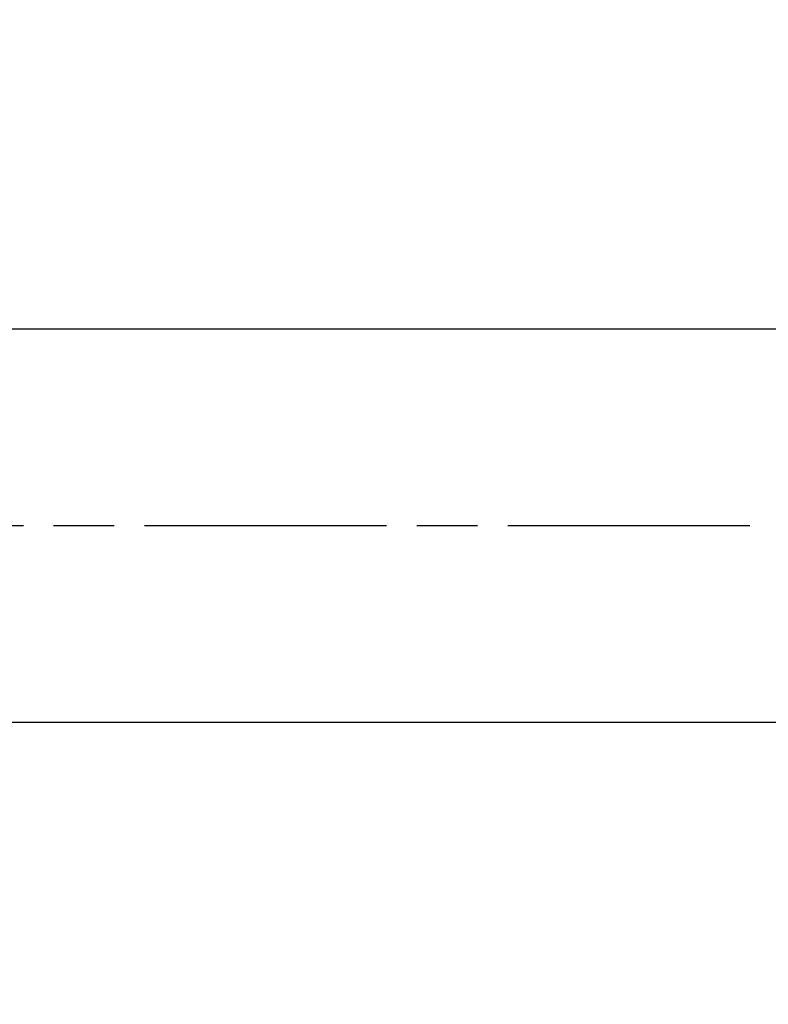
# Model space of a CAD drawing. Units: millimetres. Extents: x 17 to 722, y 20 to 505.
# Drawn here: x 149 to 193, y 260 to 318 of the extents above; entities that cross this region are included whole.
import ezdxf

# ---------------------------------------------------------------- set-up
doc = ezdxf.new("R2010")
doc.units = ezdxf.units.MM
doc.header["$LTSCALE"] = 2.5
doc.linetypes.add('CHAIN', pattern=[0.3543, 0.2362, -0.0295, 0.0591, -0.0295])
doc.linetypes.add('DASH_DOT', pattern=[0.182, 0.1181, -0.0295, 0.0049, -0.0295])
for name, color, linetype, lineweight, true_color in [('Centerline (ISO)', 1, 'DASH_DOT', 25, 0xff0000), ('Dimension (ISO)', 7, 'Continuous', 18, 0x00003f), ('Visible (ISO)', 7, 'Continuous', 25, 0x00003f)]:
    doc.layers.add(name, color=color, linetype=linetype, lineweight=lineweight, true_color=true_color)
doc.styles.add('Samuel Heath (ISO)', font='tahoma.ttf')
doc.dimstyles.new('Samuel Heath (ISO)', dxfattribs={"dimscale": 2.5, "dimtxt": 3, "dimasz": 2.5, "dimexe": 1, "dimexo": 1.5, "dimgap": 0.762, "dimtad": 0, "dimtih": 1, "dimtoh": 1, "dimdec": 4, "dimlfac": 0.03937, "dimrnd": 1e-08, "dimzin": 1, "dimdsep": 46, "dimlunit": 5, "dimtxsty": 'Samuel Heath (ISO)', "dimcen": 0.09, "dimdle": 10, "dimclrd": 256, "dimclre": 256, "dimclrt": 256, "dimazin": 0, "dimtfac": 1, "dimtmove": 0, "dimatfit": 3, "dimfxl": 1, "dimtolj": 1, "dimtzin": 0, "dimlwd": 15, "dimlwe": 15, "dimarcsym": 0})

# ---------------------------------------------------------------- blocks, each defined once
blk = doc.blocks.new('*D9')
at = {"layer": 'Defpoints', "color": 0, "transparency": 16777216}
for p in [(519.834, 347.665), (119.834, 314.345), (519.834, 210.752)]:
    blk.add_point(p, dxfattribs=at)
at = {"layer": 'Dimension (ISO)', "color": 176, "lineweight": 15, "true_color": 0x000080, "transparency": 16777216}
for p, q in [((119.834, 318.095), (119.834, 350.165)), ((519.834, 214.502), (519.834, 350.165)), ((126.084, 347.665), (310.28, 347.665)), ((513.584, 347.665), (329.387, 347.665))]:
    blk.add_line(p, q, dxfattribs=at)
at = {"layer": 'Dimension (ISO)', "color": 176, "true_color": 0x000080, "transparency": 16777216}
for points in [[(126.084, 348.707), (126.084, 346.623), (119.834, 347.665)], [(513.584, 348.707), (513.584, 346.623), (519.834, 347.665)]]:
    blk.add_solid(points, dxfattribs=at)
at = {"layer": 'Dimension (ISO)', "color": 176, "lineweight": 18, "true_color": 0x000080, "transparency": 16777216, "insert": (319.834, 356.649), "char_height": 7.5, "attachment_point": 2, "style": 'Samuel Heath (ISO)'}
blk.add_mtext('\\A1;15{\\H1x;\\S3/4;}', dxfattribs=at)

msp = doc.modelspace()

# ---------------------------------------------------------------- linework, layer by layer
at = {"layer": 'Centerline (ISO)', "linetype": 'CHAIN', "ltscale": 23.990969}
msp.add_line((114.08376, 288.45196), (462.08376, 288.45196), dxfattribs=at)
at = {"layer": 'Visible (ISO)'}
for p, q in [((135.83376, 299.95196), (455.83376, 299.95196)), ((135.83376, 276.95196), (455.83376, 276.95196))]:
    msp.add_line(p, q, dxfattribs=at)

# ---------------------------------------------------------------- dimensions: what is measured, and where the dimension line sits
at = {"layer": 'Dimension (ISO)', "color": 176, "lineweight": 18, "true_color": 0x000080}
dim = msp.add_linear_dim(base=(519.83376, 347.665), p1=(119.83376, 314.3447), p2=(519.83376, 210.75196), angle=180, dimstyle='Samuel Heath (ISO)', override={"dimgap": 0.762, "dimtih": 0, "dimtoh": 0, "dimdec": 4, "dimlfac": 0.03937, "dimtol": 0, "dimlim": 0, "dimtp": 0, "dimtm": 0, "dimtdec": 2, "dimtofl": 0, "dimatfit": 1}, dxfattribs=at)
dim.commit()
dim.dimension.update_dxf_attribs({"geometry": '*D9', "text_midpoint": (319.83376, 347.665), "dimtype": 160})

doc.saveas('drawing.dxf')
